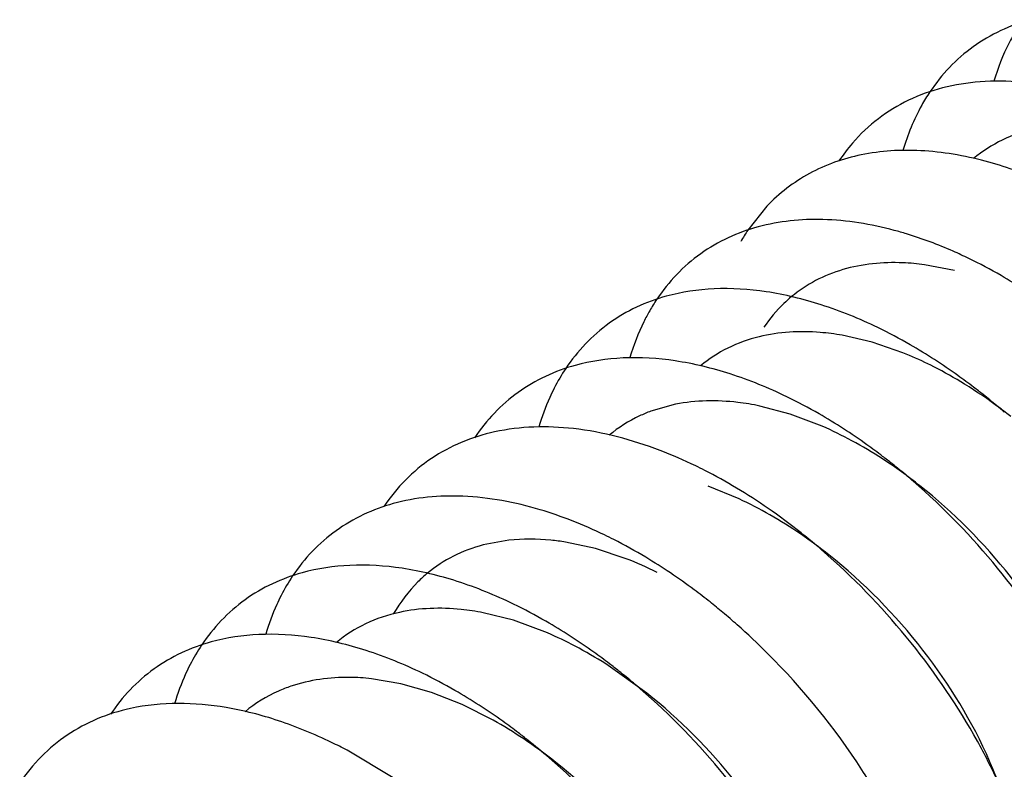
# Model space of a CAD drawing. Units: inches. Extents: x 0 to 22, y 0 to 17.
# Drawn here: x 13 to 13.1, y 3.3 to 3.4 of the extents above; entities that cross this region are included whole.
import ezdxf

# ---------------------------------------------------------------- set-up
doc = ezdxf.new("R2010")
doc.units = ezdxf.units.IN
doc.header["$LTSCALE"] = 1.21
doc.header["$MEASUREMENT"] = 0
doc.layers.get('0').update_dxf_attribs({"linetype": 'CONTINUOUS'})

msp = doc.modelspace()

# ---------------------------------------------------------------- linework, layer by layer
at = {"color": 6, "linetype": 'CONTINUOUS'}
for p, q in [((13.0897057753, 3.4138408515), (13.0871958941, 3.4106934349)), ((13.1145355395, 3.4053202147), (13.1105855826, 3.4060984014)), ((13.1036621373, 3.3958425292), (13.099678919, 3.3967661325)), ((13.1077252577, 3.3944417977), (13.1036621373, 3.3958425292)), ((13.0776220933, 3.3876237273), (13.0743443878, 3.3867015028)), ((13.0927954239, 3.3863247736), (13.0887834002, 3.3873913914)), ((13.0970409451, 3.3847133498), (13.0927954239, 3.3863247736)), ((13.0860213742, 3.3750931559), (13.0819342178, 3.3767673392)), ((13.0555595109, 3.3696214922), (13.0521295453, 3.3689918215)), ((13.0670217477, 3.3685112982), (13.0630508467, 3.3693789108)), ((13.0710777215, 3.367166544), (13.0670217477, 3.3685112982)), ((13.0561518991, 3.3590129385), (13.0521514867, 3.3600193409)), ((13.0606741712, 3.3573380219), (13.0561518991, 3.3590129385)), ((13.0738149247, 3.3493610333), (13.0683833891, 3.3532306923)), ((13.0412621929, 3.3506186853), (13.0373412751, 3.3512819626)), ((13.0452888027, 3.3494700564), (13.0412621929, 3.3506186853)), ((13.0493723349, 3.3478529447), (13.0452888027, 3.3494700564)), ((13.0534629591, 3.3457873756), (13.0493723349, 3.3478529447)), ((13.0402437532, 3.338174015), (13.034127842, 3.3418060776))]:
    msp.add_line(p, q, dxfattribs=at)
for centre, radius, start, end in [((13.1192635292, 3.4064585384), 0.0240821565, 139.1131179291, 146.2456615014), ((13.108565363, 3.3963844347), 0.025717731, 146.1937283445, 150.1565773284), ((13.0938296119, 3.363036238), 0.0492942148, 73.0518114684, 75.0175091991), ((13.0866334668, 3.3455374896), 0.0682484672, 60.0355995066, 64.1074661006), ((13.0965253121, 3.3872215336), 0.0257318381, 146.210497411, 150.216627072), ((13.0745813721, 3.3363820012), 0.0682484672, 60.0355995066, 64.1074661007), ((13.0902386667, 3.3507297993), 0.0470799285, 67.0754107928, 68.1965661275), ((13.0885668687, 3.3469040099), 0.051254772, 63.0215535984, 67.0200340465), ((13.0845451346, 3.3780173528), 0.0258192538, 146.2548633203, 152.9249840409), ((13.0856766941, 3.3413381633), 0.0575260932, 58.3143602329, 62.9710744858), ((13.065887605, 3.322883025), 0.0843217682, 51.5388447591, 52.6152887062), ((13.0625292774, 3.3272265128), 0.0682484672, 60.0355995066, 64.1074661007), ((13.0645009724, 3.3211413897), 0.0865479841, 50.0181214385, 51.5371858799), ((13.0632911642, 3.3196925765), 0.0884354905, 49.1432468503, 50.0206581354), ((13.0759830303, 3.3365838263), 0.0525346249, 61.6050371194, 66.369374979), ((13.0728185685, 3.3308414156), 0.059091042, 56.9740237174, 61.5536849332), ((13.0538938695, 3.3250041159), 0.0605193607, 64.1477977615, 69.0136811063), ((13.068935703, 3.3249719691), 0.0661283846, 51.6440222417, 56.9250487665), ((13.0538355102, 3.3137275366), 0.0843217682, 51.5388447592, 52.6152887062), ((13.0517986341, 3.3206364911), 0.0653635144, 62.9972593257, 64.1644173864), ((13.0523268761, 3.3118352653), 0.0867418197, 49.7770640134, 51.5359757152), ((13.0495818868, 3.3164355782), 0.0701129733, 58.9971316914, 62.9419071319), ((13.0511223539, 3.3104009265), 0.0886148279, 49.1437610875, 49.7812961633), ((13.0457807746, 3.3101702119), 0.0774411657, 55.2975493897, 58.9742552092), ((13.0628898975, 3.3254073593), 0.0548064193, 60.221460948, 65.0354266662), ((13.0425230454, 3.305507959), 0.0831287722, 51.5367772069, 55.281039072), ((13.0440748203, 3.321515049), 0.054429631, 68.5920639689, 73.3269330319), ((13.0599060383, 3.3202540669), 0.0607611654, 55.6973346266, 60.1927304448), ((13.0416862073, 3.315519577), 0.0608833148, 64.1543957163, 68.5587220589), ((13.0398245647, 3.3116380324), 0.0651881772, 62.9956972053, 64.1690945699), ((13.0566683758, 3.3155730449), 0.0664526686, 51.6286997155, 55.6658772147), ((13.0403884108, 3.3028121582), 0.0865673734, 49.8067230075, 51.5403419044), ((13.0374943728, 3.3072201613), 0.0701824546, 58.9757781959, 62.9384118945), ((13.0388336561, 3.3009664611), 0.0889806385, 48.4650895994, 49.8089900757), ((13.0531904314, 3.321039535), 0.0494737921, 63.6233133709, 68.8045322412), ((13.0483889018, 3.3505508549), 0.0258193146, 146.2548664144, 152.9253780662), ((13.0263729932, 3.2997600476), 0.0682484672, 60.0355995066, 64.1074661007), ((13.0285119187, 3.2938717549), 0.0862897271, 50.0980069773, 51.542817162), ((13.0269411747, 3.2919942706), 0.0887376208, 48.4641693238, 50.0976045106), ((13.0249947099, 3.2898036911), 0.0916680379, 45.012141962, 48.4613807742), ((13.0398994709, 3.3092859697), 0.0523506246, 62.196704268, 66.6193653127), ((13.0363367557, 3.3413953992), 0.0258192538, 146.2548633198, 152.9249840412), ((13.0371452651, 3.3041468905), 0.0581810965, 57.5263340449, 62.1581157669), ((13.0176792261, 3.2862610713), 0.0843217683, 51.5388447593, 52.615288706), ((13.0143208985, 3.2906045592), 0.0682484672, 60.0355995066, 64.1074661007), ((13.0162363967, 3.2844499964), 0.0866373111, 49.907399337, 51.5366496222), ((13.0150289907, 3.2830078175), 0.0885181841, 49.1435044126, 49.9107185113), ((13.0238845118, 3.2930148903), 0.0604964441, 56.2316310402, 60.7298080133), ((13.0056271314, 3.2771055829), 0.0843217683, 51.5388447593, 52.615288706), ((13.0033544768, 3.283540267), 0.0658931308, 62.1590124517, 64.1596092757), ((13.0208018154, 3.288457688), 0.0659982901, 51.6368598417, 56.2059700748), ((13.0038003598, 3.2748225277), 0.0872456922, 49.1357260014, 51.5320192765), ((13.0447813132, 3.3026020319), 0.083256701, 24.9092719999, 29.0351351564), ((13.0642435547, 3.3162941892), 0.0599999592, 22.8073647303, 23.650665509), ((13.0682596988, 3.3179301302), 0.055663699, 19.0951607067, 22.8575565088)]:
    msp.add_arc(centre, radius, start, end, dxfattribs=at)
for points, knots in [([(13.1245930901, 3.4385517029), (13.1219079344, 3.4378093201), (13.1167400504, 3.4354215136), (13.1128238446, 3.4312841903), (13.111284371, 3.428981893)], [0, 0, 0, 0, 0.5014684406, 1, 1, 1, 1]), ([(13.1226213389, 3.437002246), (13.1223231421, 3.4365012469), (13.1211658908, 3.4344001779), (13.1202888279, 3.4321488254), (13.1197724991, 3.4304092721)], [0, 0, 0, 0, 0.2431723213, 1, 1, 1, 1]), ([(13.1405407084, 3.4252457901), (13.1368203241, 3.4270465389), (13.1294565462, 3.4297914419), (13.1198876266, 3.430766108), (13.1130061381, 3.4296794243), (13.1084252931, 3.4280373486), (13.1043661891, 3.4255633125), (13.1020792332, 3.4234015448), (13.1010573381, 3.4222219413)], [0, 0, 0, 0, 0.2913743034, 0.5491568387, 0.667194448, 0.7799955774, 0.8899799196, 1, 1, 1, 1]), ([(13.111284371, 3.428981893), (13.1109010849, 3.428408685), (13.1094172161, 3.4259771713), (13.1083314505, 3.4233113408), (13.1077175806, 3.4212436735)], [0, 0, 0, 0, 0.2422510391, 1, 1, 1, 1]), ([(13.1252450996, 3.424120719), (13.1237399351, 3.4237806703), (13.1208311725, 3.4227942574), (13.1182372497, 3.4211398337), (13.1170820839, 3.4201846932)], [0, 0, 0, 0, 0.5072647169, 1, 1, 1, 1]), ([(13.1186254369, 3.4198101781), (13.115835667, 3.4205561149), (13.110356004, 3.4215077764), (13.1023321259, 3.421045797), (13.0952169024, 3.4185471707), (13.091334215, 3.4155593458), (13.0897057753, 3.4138408515)], [0, 0, 0, 0, 0.2798276883, 0.5345486047, 0.7705876419, 1, 1, 1, 1]), ([(13.1284917882, 3.416088765), (13.1276724676, 3.41648539), (13.1244742899, 3.4179504112), (13.1211444902, 3.4191366263), (13.1186254369, 3.4198101781)], [0, 0, 0, 0, 0.258760631, 1, 1, 1, 1]), ([(13.1065733422, 3.4106546897), (13.1034958482, 3.4114777804), (13.0974622915, 3.412475481), (13.0913334094, 3.4118711503), (13.0885609557, 3.4111203382)], [0, 0, 0, 0, 0.5258620283, 1, 1, 1, 1]), ([(13.0885609557, 3.4111203382), (13.0858539838, 3.4103872594), (13.0806428444, 3.408002861), (13.0766903344, 3.4038475382), (13.075139932, 3.4015321244)], [0, 0, 0, 0, 0.5016029118, 1, 1, 1, 1]), ([(13.116436519, 3.4069348133), (13.1157528696, 3.4072657148), (13.1130715391, 3.4085052689), (13.1102984414, 3.409550171), (13.1081992115, 3.4101895434)], [0, 0, 0, 0, 0.2571196225, 1, 1, 1, 1]), ([(13.1105855826, 3.4060984014), (13.1096336636, 3.406228683), (13.1060251118, 3.4065648651), (13.1023260031, 3.4062117453), (13.099770642, 3.4054545288)], [0, 0, 0, 0, 0.2649743407, 1, 1, 1, 1]), ([(13.099770642, 3.4054545288), (13.0985257827, 3.4050856464), (13.0961227931, 3.4041225002), (13.0939641596, 3.4026891783), (13.0929837811, 3.4018790196)], [0, 0, 0, 0, 0.5051658892, 1, 1, 1, 1]), ([(13.1291368281, 3.3990386226), (13.1284536083, 3.3995606559), (13.1257399443, 3.401568318), (13.1229008245, 3.4034078527), (13.1207209702, 3.4046635869)], [0, 0, 0, 0, 0.2547261886, 1, 1, 1, 1]), ([(13.1043844243, 3.3977793249), (13.1019665382, 3.3989496355), (13.0971491733, 3.4009184488), (13.0898434588, 3.4027059298), (13.0828795831, 3.4031494873), (13.0784429132, 3.402498794), (13.0763847113, 3.4019297493)], [0, 0, 0, 0, 0.2791054376, 0.5387616642, 0.7781247758, 1, 1, 1, 1]), ([(13.0763847113, 3.4019297493), (13.0736995555, 3.4011873665), (13.0685316715, 3.39879956), (13.0646154657, 3.3946622367), (13.0630759921, 3.3923599393)], [0, 0, 0, 0, 0.5014684406, 1, 1, 1, 1]), ([(13.0929837811, 3.4018790196), (13.0926350622, 3.4015908476), (13.0912695503, 3.4003757929), (13.0900848201, 3.3989603835), (13.0893134912, 3.3978225728)], [0, 0, 0, 0, 0.2476091598, 1, 1, 1, 1]), ([(13.0741924019, 3.4000031067), (13.073920417, 3.3995281739), (13.0728641474, 3.3975433576), (13.0720528282, 3.3954312181), (13.0715683547, 3.3938014934)], [0, 0, 0, 0, 0.2435137285, 1, 1, 1, 1]), ([(13.099678919, 3.3967661325), (13.0987167289, 3.396932836), (13.0950700212, 3.3974084135), (13.0913105784, 3.3972029925), (13.088685729, 3.3965593216)], [0, 0, 0, 0, 0.2654217138, 1, 1, 1, 1]), ([(13.088685729, 3.3965593216), (13.0872581159, 3.3962092395), (13.0845001352, 3.3952261886), (13.0820381697, 3.3936349825), (13.080933791, 3.3927239485)], [0, 0, 0, 0, 0.5065922469, 1, 1, 1, 1]), ([(13.1170847334, 3.3898831342), (13.1164015136, 3.3904051675), (13.1136878496, 3.3924128296), (13.1108487298, 3.3942523643), (13.1086688755, 3.3955080985)], [0, 0, 0, 0, 0.2547261886, 1, 1, 1, 1]), ([(13.0923323296, 3.3886238365), (13.0899144435, 3.3897941471), (13.0850970786, 3.3917629604), (13.0777913641, 3.3935504414), (13.0708274883, 3.3939939989), (13.0663908185, 3.3933433056), (13.0643326166, 3.3927742609)], [0, 0, 0, 0, 0.2791054376, 0.5387616642, 0.7781247758, 1, 1, 1, 1]), ([(13.0643326166, 3.3927742609), (13.0616463361, 3.3920315671), (13.0564762609, 3.3896422899), (13.0525592926, 3.385502119), (13.0510198041, 3.3831983274)], [0, 0, 0, 0, 0.5014602805, 1, 1, 1, 1]), ([(13.0615553776, 3.3897691587), (13.0613476998, 3.3893642474), (13.0605396042, 3.3876868585), (13.0598962542, 3.3859314241), (13.0594976433, 3.3845826999)], [0, 0, 0, 0, 0.24446627, 1, 1, 1, 1]), ([(13.1220235649, 3.3859835993), (13.1215266185, 3.3863768966), (13.1195464258, 3.3878999223), (13.1174795547, 3.389310897), (13.1158927574, 3.3902895772)], [0, 0, 0, 0, 0.2536943121, 1, 1, 1, 1]), ([(13.0887834002, 3.3873913914), (13.0878125399, 3.3875931013), (13.0841295153, 3.3882006064), (13.0803131327, 3.3881549307), (13.0776220933, 3.3876237273)], [0, 0, 0, 0, 0.2655179991, 1, 1, 1, 1]), ([(13.0743443878, 3.3867015028), (13.0738396316, 3.3865136084), (13.0718787044, 3.3856934804), (13.0700541066, 3.3845443227), (13.0688338254, 3.3835308775)], [0, 0, 0, 0, 0.2534756616, 1, 1, 1, 1]), ([(13.1050326387, 3.3807276458), (13.1043494189, 3.3812496791), (13.1016357549, 3.3832573412), (13.0987966351, 3.3850968759), (13.0966167808, 3.3863526101)], [0, 0, 0, 0, 0.2547261886, 1, 1, 1, 1]), ([(13.0755685771, 3.3815089835), (13.0718832573, 3.3829175352), (13.0646430736, 3.3848796096), (13.0570651768, 3.3847068711), (13.0536683888, 3.3839628793)], [0, 0, 0, 0, 0.5315262052, 1, 1, 1, 1]), ([(13.0536683888, 3.3839628793), (13.0521616862, 3.3836328691), (13.0492399792, 3.3827223897), (13.045224923, 3.3805692772), (13.0417380302, 3.3776813101), (13.0398351259, 3.3753339661), (13.0389923168, 3.3740775513)], [0, 0, 0, 0, 0.2553370646, 0.5033159234, 0.74954764, 1, 1, 1, 1]), ([(13.1292367649, 3.3528614659), (13.1266306336, 3.3574646786), (13.1205584183, 3.3662557721), (13.1131280382, 3.3739334507), (13.109090924, 3.377425046)], [0, 0, 0, 0, 0.4977508254, 1, 1, 1, 1]), ([(13.130694913, 3.3507651966), (13.1283731806, 3.3557635513), (13.1223473644, 3.3653039079), (13.1144111936, 3.3733170235), (13.1099713718, 3.3768278958)], [0, 0, 0, 0, 0.4933324457, 1, 1, 1, 1]), ([(13.059691239, 3.3736563206), (13.056371771, 3.3746456197), (13.0498641522, 3.3758888487), (13.0432094458, 3.375287466), (13.0402284271, 3.3744632841)], [0, 0, 0, 0, 0.5282843015, 1, 1, 1, 1]), ([(13.0402284271, 3.3744632841), (13.0375432714, 3.3737209013), (13.0323753874, 3.3713330948), (13.0284591816, 3.3671957715), (13.026919708, 3.3648934741)], [0, 0, 0, 0, 0.5014684406, 1, 1, 1, 1]), ([(13.0630508467, 3.3693789108), (13.0624072725, 3.3694812092), (13.0599255426, 3.3698014289), (13.0573997716, 3.3698182112), (13.0555595109, 3.3696214922)], [0, 0, 0, 0, 0.2604116332, 1, 1, 1, 1]), ([(13.0521295453, 3.3689918215), (13.0507786005, 3.368631998), (13.0481704684, 3.3676516558), (13.0458338616, 3.3661287582), (13.0447799015, 3.3652606012)], [0, 0, 0, 0, 0.5058920896, 1, 1, 1, 1]), ([(13.0821780559, 3.3614429228), (13.0814890139, 3.361990104), (13.0787483457, 3.3640978527), (13.0758756135, 3.3660352661), (13.0736664377, 3.3673629801)], [0, 0, 0, 0, 0.2544961491, 1, 1, 1, 1]), ([(13.117574499, 3.3430103276), (13.1150352222, 3.3475924562), (13.1090930895, 3.3563668322), (13.1018037563, 3.3640574634), (13.0978346055, 3.3675730823)], [0, 0, 0, 0, 0.4969854238, 1, 1, 1, 1]), ([(13.1192040184, 3.3403637247), (13.116910346, 3.3456015028), (13.1107733296, 3.3556253964), (13.1025499543, 3.364007572), (13.0979192118, 3.3676722357)], [0, 0, 0, 0, 0.4919383995, 1, 1, 1, 1]), ([(13.0561760454, 3.3611573712), (13.0537581594, 3.3623276819), (13.0489407945, 3.3642964952), (13.0416350799, 3.3660839762), (13.0346712042, 3.3665275337), (13.0302345343, 3.3658768404), (13.0281763324, 3.3653077957)], [0, 0, 0, 0, 0.2791054376, 0.5387616642, 0.7781247758, 1, 1, 1, 1]), ([(13.0281763324, 3.3653077957), (13.0254911767, 3.3645654129), (13.0203232927, 3.3621776064), (13.0164070869, 3.3580402831), (13.0148676133, 3.3557379857)], [0, 0, 0, 0, 0.5014684406, 1, 1, 1, 1]), ([(13.0447799015, 3.3652606012), (13.0443352346, 3.3648943248), (13.0426004283, 3.3633245927), (13.0411708645, 3.3614269692), (13.0402924249, 3.359900207)], [0, 0, 0, 0, 0.2464548625, 1, 1, 1, 1]), ([(13.0253990099, 3.3623025304), (13.0251937752, 3.3619023759), (13.0243949285, 3.3602453989), (13.0237569353, 3.358512135), (13.0233604404, 3.3571805562)], [0, 0, 0, 0, 0.2445343995, 1, 1, 1, 1]), ([(13.0521514867, 3.3600193409), (13.0511839642, 3.3602063813), (13.047515807, 3.3607600458), (13.0437218609, 3.360650358), (13.0410579295, 3.3600715656)], [0, 0, 0, 0, 0.265507405, 1, 1, 1, 1]), ([(13.0410579295, 3.3600715656), (13.0395180645, 3.3597369992), (13.0365416017, 3.3587500706), (13.0338896245, 3.3570661601), (13.032711735, 3.3560914626)], [0, 0, 0, 0, 0.5075558056, 1, 1, 1, 1]), ([(13.0688763545, 3.3532611806), (13.0681931348, 3.3537832139), (13.0654794708, 3.355790876), (13.062640351, 3.3576304107), (13.0604604967, 3.3588861449)], [0, 0, 0, 0, 0.2547261886, 1, 1, 1, 1]), ([(13.0441239507, 3.3520018828), (13.0417060647, 3.3531721935), (13.0368886998, 3.3551410068), (13.0295829852, 3.3569284878), (13.0226191095, 3.3573720453), (13.0181824396, 3.356721352), (13.0161242377, 3.3561523072)], [0, 0, 0, 0, 0.2791054376, 0.5387616642, 0.7781247758, 1, 1, 1, 1]), ([(13.0161242377, 3.3561523072), (13.0134379572, 3.3554096135), (13.0082678821, 3.3530203363), (13.0043509138, 3.3488801654), (13.0028114253, 3.3465763738)], [0, 0, 0, 0, 0.5014602805, 1, 1, 1, 1]), ([(13.1056232746, 3.3336722154), (13.1045828156, 3.3355604522), (13.1000641401, 3.3430821898), (13.0944801899, 3.3499610593), (13.0898000634, 3.3546365172)], [0, 0, 0, 0, 0.2457920608, 1, 1, 1, 1]), ([(13.0133469988, 3.3531472051), (13.013139321, 3.3527422938), (13.0123312254, 3.3510649049), (13.0116878754, 3.3493094705), (13.0112892644, 3.3479607463)], [0, 0, 0, 0, 0.24446627, 1, 1, 1, 1]), ([(13.0266826478, 3.3502752061), (13.0261258437, 3.3500861799), (13.023968318, 3.3492481882), (13.0219628319, 3.3480160944), (13.0206343318, 3.3469148593)], [0, 0, 0, 0, 0.2541562755, 1, 1, 1, 1]), ([(13.0373412751, 3.3512819626), (13.0363978073, 3.3513835883), (13.0328223006, 3.3516061571), (13.0291777863, 3.3511222666), (13.0266826478, 3.3502752061)], [0, 0, 0, 0, 0.2647725819, 1, 1, 1, 1]), ([(13.0568242598, 3.3441056922), (13.0561410401, 3.3446277255), (13.0534273761, 3.3466353875), (13.0505882563, 3.3484749223), (13.0484084019, 3.3497306565)], [0, 0, 0, 0, 0.2547261886, 1, 1, 1, 1]), ([(13.0930804807, 3.3253950007), (13.0904743495, 3.3299982133), (13.0844021341, 3.3387893069), (13.076971754, 3.3464669855), (13.0729346399, 3.3499585808)], [0, 0, 0, 0, 0.4977508254, 1, 1, 1, 1]), ([(13.0942973458, 3.3238102584), (13.0919670137, 3.3287090485), (13.0859930931, 3.338052716), (13.078174762, 3.3459116253), (13.0738149247, 3.3493610333)], [0, 0, 0, 0, 0.4938749467, 1, 1, 1, 1]), ([(13.0320750305, 3.3428448578), (13.0297915404, 3.3439502727), (13.0252316992, 3.3458280872), (13.0163882112, 3.3481263107), (13.0095836202, 3.348244112), (13.00546001, 3.3473409257)], [0, 0, 0, 0, 0.2778153154, 0.5377341518, 1, 1, 1, 1]), ([(13.00546001, 3.3473409257), (13.0039533074, 3.3470109155), (13.0010316003, 3.346100436), (12.9970165442, 3.3439473236), (12.9935296513, 3.3410593565), (12.991626747, 3.3387120125), (12.990783938, 3.3374555977)], [0, 0, 0, 0, 0.2553370646, 0.5033159234, 0.74954764, 1, 1, 1, 1]), ([(13.081028386, 3.3162395123), (13.0784222548, 3.3208427249), (13.0723500394, 3.3296338185), (13.0649196593, 3.3373114971), (13.0608825452, 3.3408030924)], [0, 0, 0, 0, 0.4977508254, 1, 1, 1, 1]), ([(13.0828212645, 3.3134082796), (13.0805158245, 3.3185487017), (13.0744213608, 3.3283735135), (13.066315655, 3.3366047087), (13.0617632239, 3.3402064783)], [0, 0, 0, 0, 0.4925163246, 1, 1, 1, 1])]:
    msp.add_open_spline(points, degree=3, knots=knots, dxfattribs=at)

doc.saveas('drawing.dxf')
